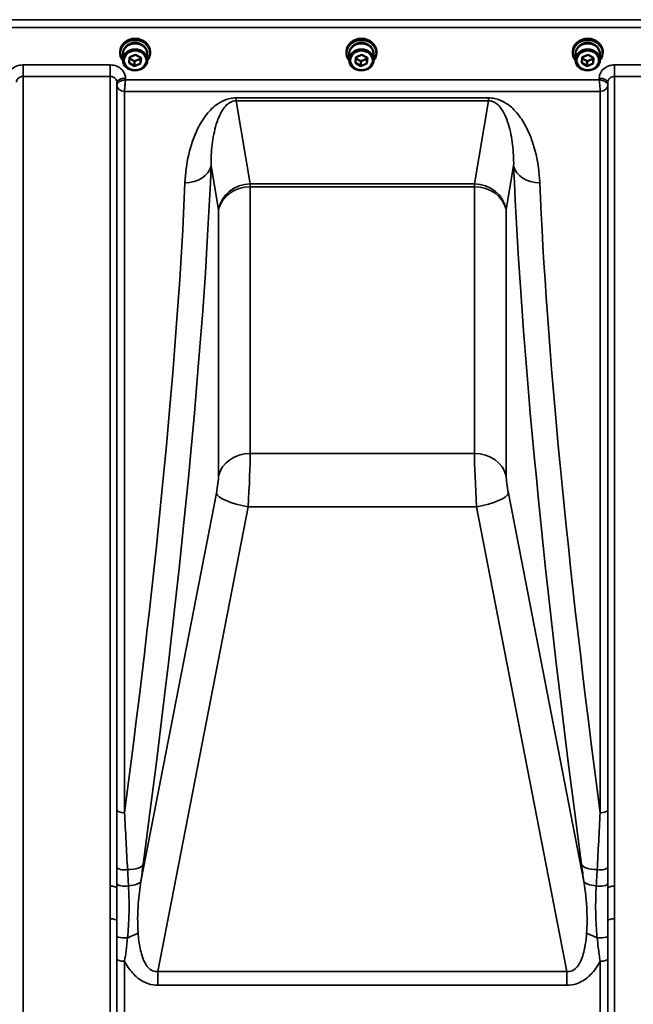
# Model space of a CAD drawing. Units: millimetres. Extents: x 120 to 9960, y -10 to 7117.
# Drawn here: x 5263 to 5586, y 5711 to 6229 of the extents above; entities that cross this region are included whole.
import ezdxf

# ---------------------------------------------------------------- set-up
doc = ezdxf.new("R2010")
doc.units = ezdxf.units.MM
doc.header["$LTSCALE"] = 24
doc.layers.add('Visible (ISO)', color=7, linetype='Continuous', lineweight=50)
doc.layers.add('Visible Narrow (ISO)', color=7, linetype='Continuous', lineweight=35)

msp = doc.modelspace()

# ---------------------------------------------------------------- linework, layer by layer
at = {"layer": 'Visible (ISO)'}
for p, q in [((5316.13, 6211.01), (5316.13, 6211.7)), ((5331.88, 6211.01), (5331.88, 6211.7)), ((5435.13, 6211.01), (5435.13, 6211.7)), ((5450.88, 6211.01), (5450.88, 6211.7)), ((5554.13, 6211.01), (5554.13, 6211.7)), ((5569.88, 6211.01), (5569.88, 6211.7)), ((5317.58, 6210.51), (5317.58, 6207.36)), ((5320.89, 6205.81), (5321.14, 6208.8)), ((5323.75, 6206.62), (5321.09, 6208.19)), ((5321.14, 6208.8), (5324.26, 6210.11)), ((5326.87, 6207.93), (5323.75, 6206.62)), ((5323.75, 6204.12), (5323.75, 6206.62)), ((5324.26, 6210.11), (5327.13, 6208.42)), ((5326.92, 6208.54), (5326.87, 6207.93)), ((5327.13, 6208.42), (5326.87, 6205.43)), ((5326.87, 6205.43), (5326.87, 6207.93)), ((5330.43, 6210.51), (5330.43, 6207.36)), ((5436.58, 6210.51), (5436.58, 6207.36)), ((5439.89, 6205.81), (5440.14, 6208.8)), ((5442.75, 6206.62), (5440.09, 6208.19)), ((5440.14, 6208.8), (5443.26, 6210.11)), ((5445.87, 6207.93), (5442.75, 6206.62)), ((5442.75, 6204.12), (5442.75, 6206.62)), ((5443.26, 6210.11), (5446.13, 6208.42)), ((5445.92, 6208.54), (5445.87, 6207.93)), ((5446.13, 6208.42), (5445.87, 6205.43)), ((5445.87, 6205.43), (5445.87, 6207.93)), ((5449.43, 6210.51), (5449.43, 6207.36)), ((5555.58, 6210.51), (5555.58, 6207.36)), ((5558.89, 6205.81), (5559.14, 6208.8)), ((5561.75, 6206.62), (5559.09, 6208.19)), ((5559.14, 6208.8), (5562.26, 6210.11)), ((5564.87, 6207.93), (5561.75, 6206.62)), ((5561.75, 6204.12), (5561.75, 6206.62)), ((5562.26, 6210.11), (5565.13, 6208.42)), ((5564.92, 6208.54), (5564.87, 6207.93)), ((5565.13, 6208.42), (5564.87, 6205.43)), ((5564.87, 6205.43), (5564.87, 6207.93)), ((5568.43, 6210.51), (5568.43, 6207.36)), ((5323.75, 6204.12), (5320.89, 6205.81)), ((5326.87, 6205.43), (5323.75, 6204.12)), ((5442.75, 6204.12), (5439.89, 6205.81)), ((5445.87, 6205.43), (5442.75, 6204.12)), ((5561.75, 6204.12), (5558.89, 6205.81)), ((5564.87, 6205.43), (5561.75, 6204.12)), ((5314.99, 6192.55), (5314.99, 6192.55)), ((5315.02, 6192.55), (5315.02, 6192.55)), ((5571.99, 6192.55), (5571.99, 6192.55)), ((5572.03, 6192.55), (5572.02, 6192.55))]:
    msp.add_line(p, q, dxfattribs=at)
for centre, major_axis, start_param, end_param in [((5324.01, 6211.01), (7.87, 0), 5.664504, 10.043459), ((5324.01, 6211.7), (-7.87, 0), 3.141593, 6.283185), ((5443.01, 6211.01), (7.87, 0), 5.664504, 10.043459), ((5443.01, 6211.7), (-7.87, 0), 3.141593, 6.283185), ((5562.01, 6211.01), (7.87, 0), 5.664504, 10.043459), ((5562.01, 6211.7), (-7.87, 0), 3.141593, 6.283185), ((5324.01, 6210.51), (6.42, 0), 0, 3.141593), ((5324.01, 6211.01), (6.15, 0), 0.455626, 2.685967), ((5443.01, 6210.51), (6.42, 0), 0, 3.141593), ((5443.01, 6211.01), (6.15, 0), 0.455626, 2.685967), ((5562.01, 6210.51), (6.42, 0), 0, 3.141593), ((5562.01, 6211.01), (6.15, 0), 0.455626, 2.685967)]:
    msp.add_ellipse(centre, major_axis=major_axis, ratio=0.866025, start_param=start_param, end_param=end_param, dxfattribs=at)
for centre, major_axis in [((5324.01, 6207.36), (-6.42, 0)), ((5324.01, 6207.11), (-5.92, 0)), ((5443.01, 6207.36), (-6.42, 0)), ((5443.01, 6207.11), (-5.92, 0)), ((5562.01, 6207.36), (-6.42, 0)), ((5562.01, 6207.11), (-5.92, 0))]:
    msp.add_ellipse(centre, major_axis=major_axis, ratio=0.866025, dxfattribs=at)
at = {"layer": 'Visible Narrow (ISO)'}
for p, q in [((5763.07, 6228.51), (5123.94, 6228.51)), ((5124.01, 6224.44), (5763.01, 6224.44)), ((5265.06, 6204.73), (5265.06, 6198.65)), ((5310.95, 6204.73), (5265.06, 6204.73)), ((5310.95, 6204.73), (5310.95, 6198.65)), ((5576.06, 6204.73), (5576.06, 6198.65)), ((5621.95, 6204.73), (5576.06, 6204.73)), ((5265.06, 6198.65), (5310.95, 6198.65)), ((5265.06, 6198.65), (5265.06, 4842.39)), ((5310.95, 5773), (5310.95, 6198.65)), ((5318.96, 6196.89), (5318.95, 6197.83)), ((5568.06, 6196.89), (5318.96, 6196.89)), ((5568.07, 6197.83), (5568.06, 6196.89)), ((5576.06, 6198.65), (5621.95, 6198.65)), ((5576.06, 6198.65), (5576.06, 5773)), ((5314.45, 6195.58), (5314.46, 6194.21)), ((5314.45, 6195.58), (5314.45, 5771.89)), ((5314.46, 5813.03), (5314.46, 6194.21)), ((5314.55, 6193.55), (5314.55, 6193.55)), ((5314.56, 6193.55), (5314.56, 6193.55)), ((5317.07, 6191.05), (5317.07, 6191.05)), ((5317.07, 6191.03), (5317.07, 6191.03)), ((5318.46, 6190.82), (5568.55, 6190.82)), ((5318.46, 6190.81), (5318.46, 5811.56)), ((5568.55, 5811.56), (5568.55, 6190.81)), ((5569.94, 6191.05), (5569.94, 6191.05)), ((5569.94, 6191.03), (5569.94, 6191.03)), ((5572.45, 6193.55), (5572.45, 6193.55)), ((5572.47, 6193.55), (5572.46, 6193.55)), ((5572.55, 6194.21), (5572.56, 6195.58)), ((5572.55, 6194.21), (5572.55, 5813.03)), ((5572.56, 5771.89), (5572.56, 6195.58)), ((5509.9, 6187.39), (5377.11, 6187.39)), ((5377.11, 6185.88), (5377.11, 6187.39)), ((5377.11, 6185.88), (5509.9, 6185.88)), ((5384.56, 6142.24), (5377.11, 6185.88)), ((5509.9, 6185.88), (5502.46, 6142.24)), ((5509.9, 6185.88), (5509.9, 6187.39)), ((5363.96, 6151.65), (5367.87, 6128.71)), ((5519.14, 6128.71), (5523.06, 6151.65)), ((5384.56, 6142.24), (5384.56, 6140.62)), ((5502.46, 6142.24), (5384.56, 6142.24)), ((5384.56, 6140.62), (5502.46, 6140.62)), ((5384.56, 6000.5), (5384.56, 6140.62)), ((5502.46, 6140.62), (5502.46, 6142.24)), ((5502.46, 6140.62), (5502.46, 6000.5)), ((5367.87, 6128.71), (5367.87, 5988.59)), ((5519.14, 5988.59), (5519.14, 6128.71)), ((5345.94, 6069.78), (5345.94, 6069.78)), ((5541.07, 6069.78), (5541.07, 6069.78)), ((5345.56, 6064.63), (5345.56, 6064.63)), ((5541.46, 6064.63), (5541.46, 6064.63)), ((5344.63, 6052.65), (5344.63, 6052.65)), ((5542.38, 6052.65), (5542.38, 6052.65)), ((5342.74, 6029.75), (5342.74, 6029.75)), ((5544.28, 6029.75), (5544.28, 6029.75)), ((5382.53, 6000.4), (5382.53, 6000.4)), ((5502.46, 6000.5), (5384.56, 6000.5)), ((5504.48, 6000.4), (5504.48, 6000.4)), ((5369.58, 5992.74), (5369.58, 5992.74)), ((5517.43, 5992.74), (5517.43, 5992.74)), ((5366.72, 5979.59), (5327.05, 5775.53)), ((5559.96, 5775.53), (5520.3, 5979.59)), ((5373.57, 5975.01), (5373.57, 5975.01)), ((5513.45, 5975.01), (5513.45, 5975.01)), ((5335.94, 5728.16), (5383.41, 5972.38)), ((5383.41, 5972.38), (5503.61, 5972.38)), ((5503.61, 5972.38), (5551.08, 5728.16)), ((5314.57, 5782.73), (5314.57, 5782.73)), ((5314.57, 5782.73), (5314.57, 5782.73)), ((5572.44, 5782.73), (5572.44, 5782.73)), ((5572.44, 5782.73), (5572.44, 5782.73)), ((5317.07, 5781.65), (5317.07, 5781.65)), ((5569.94, 5781.65), (5569.94, 5781.65)), ((5310.95, 5755.86), (5310.95, 5773)), ((5312.03, 5772.94), (5312.03, 5772.95)), ((5312.07, 5772.94), (5312.07, 5772.94)), ((5314.57, 5774.16), (5314.57, 5774.16)), ((5314.57, 5774.16), (5314.57, 5774.16)), ((5317.07, 5773.08), (5317.07, 5773.08)), ((5569.94, 5773.08), (5569.94, 5773.08)), ((5572.44, 5774.16), (5572.44, 5774.16)), ((5572.44, 5774.16), (5572.44, 5774.16)), ((5574.94, 5772.94), (5574.94, 5772.94)), ((5574.99, 5772.95), (5574.99, 5772.94)), ((5310.95, 4842.39), (5310.95, 5755.86)), ((5314.45, 5754.82), (5314.45, 4845.47)), ((5572.56, 4845.47), (5572.56, 5754.82)), ((5576.06, 5755.86), (5576.06, 4842.39)), ((5314.46, 5686.4), (5314.46, 5734.65)), ((5314.57, 5734.41), (5314.57, 5734.41)), ((5314.57, 5734.41), (5314.57, 5734.41)), ((5317.07, 5733.64), (5317.07, 5733.64)), ((5318.46, 5733.57), (5318.46, 5685.94)), ((5568.55, 5685.94), (5568.55, 5733.57)), ((5569.94, 5733.64), (5569.94, 5733.64)), ((5572.44, 5734.41), (5572.44, 5734.41)), ((5572.44, 5734.41), (5572.44, 5734.41)), ((5572.55, 5734.65), (5572.55, 5686.4)), ((5551.08, 5728.16), (5335.94, 5728.16)), ((5335.94, 5720.94), (5335.94, 5728.16)), ((5551.08, 5720.94), (5551.08, 5728.16)), ((5335.94, 5720.94), (5551.08, 5720.94))]:
    msp.add_line(p, q, dxfattribs=at)
for centre, major_axis, ratio, start_param, end_param in [((5318.95, 6195.61), (-4.5, -0.05), 0.492405, 4.707453, 6.27804), ((5568.07, 6195.61), (4.5, -0.05), 0.492405, 0.005146, 1.575732), ((5316.72, 6194.24), (2.25, 0.06), 0.699236, 3.090263, 3.123997), ((5318.46, 6194.24), (-4, 0), 0.858244, 0.008727, 1.570796), ((5318.46, 6194.25), (-4, 0.19), 0.858008, 0.049278, 1.610662), ((5318.71, 6190.81), (-0.25, -0.003), 0.722009, 6.241265, 6.274999), ((5568.55, 6194.25), (4, 0.19), 0.858008, 4.672524, 6.233907), ((5568.55, 6194.24), (4, 0), 0.858244, 4.712389, 6.274459), ((5568.3, 6190.81), (-0.25, 0.003), 0.722016, 3.14978, 3.183514), ((5570.3, 6194.24), (2.25, -0.06), 0.699248, 0.017597, 0.051331), ((5210.64, 5518.21), (135.05, 794.9), 0.094488, 5.069767, 5.650401), ((5350.22, 6153.97), (13.99, -0.56), 0.796553, 4.744385, 6.124717), ((5676.38, 5518.21), (135.05, -794.9), 0.094488, 3.774377, 4.355011), ((5536.8, 6153.97), (-13.99, -0.56), 0.796553, 0.158468, 1.5388), ((5196.89, 5520.52), (-135.09, -780.89), 0.096084, 1.969273, 2.509377), ((5384.56, 6125.9), (-16.76, -2.86), 0.960201, 4.550017, 5.934598), ((5384.56, 6125.9), (-17, 0), 0.866025, 4.712389, 6.091199), ((5502.46, 6125.9), (16.76, -2.86), 0.960201, 0.348587, 1.733168), ((5502.46, 6125.9), (17, 0), 0.866025, 0.191986, 1.570796), ((5690.12, 5520.52), (-135.09, 780.89), 0.096084, 0.632216, 1.172319), ((5384.56, 5985.78), (-17, 0), 0.866025, 4.712389, 6.091199), ((5383.01, 5978.85), (1.35, 25), 0.031011, 4.452262, 5.761259), ((5504.01, 5978.85), (1.35, -25), 0.031011, 3.663519, 4.972516), ((5502.46, 5985.78), (17, 0), 0.866025, 0.191986, 1.570796), ((5366.32, 5981.66), (-1.36, -8), 0.094488, 1.325049, 2.634046), ((5520.7, 5981.66), (-1.36, 8), 0.094488, 0.507547, 1.816544), ((5383.41, 5976.78), (-16.69, 3.24), 0.254374, 0.09881, 1.620201), ((5503.61, 5976.78), (16.69, 3.24), 0.254374, 4.662984, 6.184375), ((5318.46, 5813.05), (-4, 0), 0.372643, 0.008727, 1.570796), ((5568.55, 5813.05), (4, 0), 0.372643, 4.712389, 6.274459), ((5318.46, 5783.1), (-4, 0), 0.385263, 0.008913, 1.977935), ((5314.5, 5786.64), (13.88, -1.86), 0.332107, 5.167154, 6.181867), ((5311.33, 5846.37), (36.3, 307.56), 0.079187, 4.489303, 4.5186), ((5572.52, 5786.64), (-13.88, -1.86), 0.332107, 0.101319, 1.116031), ((5566.71, 5809.86), (25.92, -203.77), 0.054418, 4.831106, 4.874758), ((5568.56, 5783.1), (4, 0), 0.385263, 4.305251, 6.274272), ((5310.95, 5771.88), (3.5, 0), 0.319592, 0.008737, 1.570796), ((5318.45, 5774.53), (-4, 0), 0.385646, 0.008951, 2.11102), ((5313.31, 5777.84), (13.87, -1.89), 0.310651, 5.299686, 6.182646), ((5573.7, 5777.84), (-13.87, -1.89), 0.310651, 0.10054, 0.9835), ((5568.56, 5774.53), (4, 0), 0.385646, 4.172165, 6.274234), ((5576.06, 5771.88), (-3.5, 0), 0.319592, 4.712389, 6.274459), ((5310.95, 5754.81), (3.5, 0), 0.297892, 0.008787, 1.570796), ((5576.06, 5754.81), (-3.5, 0), 0.297892, 4.712389, 6.274418), ((5318.46, 5746.62), (-4, 0), 0.189741, 0.008512, 1.977534), ((5314.5, 5748.36), (-13.61, -3.29), 0.279172, 1.921682, 2.453323), ((5572.52, 5748.36), (-13.61, 3.29), 0.279172, 0.688269, 1.219911), ((5568.56, 5746.62), (4, 0), 0.189741, 4.305651, 6.274673), ((5318.46, 5734.66), (-4, 0), 0.27279, 0.008727, 1.570796), ((5568.55, 5734.66), (4, 0), 0.27279, 4.712436, 6.274459)]:
    msp.add_ellipse(centre, major_axis=major_axis, ratio=ratio, start_param=start_param, end_param=end_param, dxfattribs=at)
for points, knots in [([(5265.06, 6204.73), (5263.88, 6204.73), (5261.5, 6204.26), (5258.87, 6202.44), (5257.39, 6200.16), (5257.07, 6198.6), (5257.07, 6197.83)], [-1.241906, -1.241906, -1.241906, -1.241906, -0.887076, -0.532246, -0.266123, 0, 0, 0, 0]), ([(5318.95, 6197.83), (5318.94, 6198.6), (5318.62, 6200.15), (5317.15, 6202.44), (5314.52, 6204.26), (5312.13, 6204.73), (5310.95, 6204.73)], [-1.241907, -1.241907, -1.241907, -1.241907, -0.975784, -0.709661, -0.35483, 0, 0, 0, 0]), ([(5576.06, 6204.73), (5575.18, 6204.73), (5573.39, 6204.47), (5570.74, 6203.2), (5568.64, 6200.93), (5568.08, 6198.86), (5568.07, 6197.83)], [-1.241906, -1.241906, -1.241906, -1.241906, -0.975784, -0.709661, -0.35483, 0, 0, 0, 0]), ([(5261.56, 6195.58), (5261.57, 6195.92), (5261.71, 6196.61), (5262.35, 6197.63), (5263.5, 6198.44), (5264.55, 6198.65), (5265.06, 6198.65)], [0, 0, 0, 0, 0.266123, 0.532246, 0.887076, 1.241906, 1.241906, 1.241906, 1.241906]), ([(5310.95, 6198.65), (5311.47, 6198.65), (5312.51, 6198.44), (5313.66, 6197.63), (5314.31, 6196.61), (5314.45, 6195.92), (5314.45, 6195.58)], [0, 0, 0, 0, 0.35483, 0.709661, 0.975784, 1.241907, 1.241907, 1.241907, 1.241907]), ([(5318.96, 6196.89), (5318.95, 6196.89), (5318.94, 6196.89), (5318.93, 6196.89), (5318.73, 6196.87), (5318.53, 6196.84), (5318.34, 6196.81), (5318.14, 6196.77), (5317.94, 6196.73), (5317.75, 6196.69), (5317.36, 6196.59), (5316.98, 6196.47), (5316.61, 6196.32), (5316.46, 6196.26), (5316.3, 6196.19), (5316.16, 6196.12), (5315.96, 6196.02), (5315.77, 6195.91), (5315.59, 6195.79), (5315.33, 6195.62), (5315.1, 6195.43), (5314.91, 6195.22), (5314.87, 6195.18), (5314.84, 6195.13), (5314.8, 6195.09), (5314.7, 6194.96), (5314.62, 6194.82), (5314.56, 6194.69), (5314.51, 6194.55), (5314.47, 6194.41), (5314.47, 6194.27)], [-0.00044527, -0.00044527, -0.00044527, -0.00044527, 0, 0, 0, 0.00932296, 0.00932296, 0.00932296, 0.01864592, 0.01864592, 0.01864592, 0.03729183, 0.03729183, 0.03729183, 0.04517815, 0.04517815, 0.04517815, 0.05593775, 0.05593775, 0.05593775, 0.07141884, 0.07141884, 0.07141884, 0.07458367, 0.07458367, 0.07458367, 0.08390663, 0.08390663, 0.08390663, 0.09322959, 0.09322959, 0.09322959, 0.09322959]), ([(5318.46, 6190.82), (5318.47, 6190.96), (5318.47, 6191.3), (5318.51, 6192.09), (5318.58, 6193.2), (5318.7, 6194.53), (5318.8, 6195.57), (5318.89, 6196.34), (5318.94, 6196.7), (5318.96, 6196.88), (5318.96, 6196.89), (5318.96, 6196.89)], [-0.09322959, -0.09322959, -0.09322959, -0.09322959, -0.08390663, -0.07458367, -0.05593775, -0.03729183, -0.01864592, -0.00932296, 0, 0, 0.00044527, 0.00044527, 0.00044527, 0.00044527]), ([(5572.55, 6194.27), (5572.54, 6194.41), (5572.48, 6194.69), (5572.15, 6195.23), (5571.6, 6195.71), (5570.94, 6196.09), (5570.23, 6196.41), (5569.28, 6196.71), (5568.48, 6196.85), (5568.07, 6196.89), (5568.07, 6196.89), (5568.06, 6196.89)], [0, 0, 0, 0, 0.00932296, 0.01864592, 0.03729183, 0.04661479, 0.05593775, 0.07458367, 0.09322959, 0.09322959, 0.09367486, 0.09367486, 0.09367486, 0.09367486]), ([(5568.06, 6196.89), (5568.06, 6196.89), (5568.06, 6196.88), (5568.06, 6196.87), (5568.1, 6196.52), (5568.15, 6196.15), (5568.19, 6195.76), (5568.23, 6195.36), (5568.27, 6194.95), (5568.32, 6194.52), (5568.34, 6194.31), (5568.35, 6194.09), (5568.37, 6193.87), (5568.39, 6193.65), (5568.41, 6193.43), (5568.43, 6193.2), (5568.46, 6192.76), (5568.49, 6192.31), (5568.51, 6191.9), (5568.53, 6191.69), (5568.53, 6191.49), (5568.54, 6191.31), (5568.55, 6191.13), (5568.55, 6190.96), (5568.55, 6190.82)], [-0.09367486, -0.09367486, -0.09367486, -0.09367486, -0.09322959, -0.09322959, -0.09322959, -0.07458367, -0.07458367, -0.07458367, -0.05593775, -0.05593775, -0.05593775, -0.04661479, -0.04661479, -0.04661479, -0.03729183, -0.03729183, -0.03729183, -0.01864592, -0.01864592, -0.01864592, -0.00932296, -0.00932296, -0.00932296, 0, 0, 0, 0]), ([(5572.56, 6195.58), (5572.57, 6196.04), (5572.81, 6196.96), (5573.74, 6197.97), (5574.89, 6198.53), (5575.68, 6198.65), (5576.06, 6198.65)], [0, 0, 0, 0, 0.35483, 0.709661, 0.975784, 1.241906, 1.241906, 1.241906, 1.241906]), ([(5377.11, 6187.39), (5376.06, 6187.39), (5373.92, 6187.16), (5370.25, 6186.03), (5366.73, 6183.93), (5363.52, 6181.03), (5360.11, 6176.95), (5355.6, 6169.3), (5351.74, 6157.72), (5350.42, 6147.84), (5350.22, 6142.81)], [0, 0, 0, 0, 0.317769, 0.635538, 1.271077, 1.906615, 2.542154, 3.81323, 6.355384, 8.897538, 8.897538, 8.897538, 8.897538]), ([(5363.96, 6151.65), (5363.9, 6155.44), (5364.29, 6162.93), (5365.99, 6171.83), (5368.18, 6177.77), (5369.9, 6180.95), (5371.55, 6183.21), (5373.4, 6184.85), (5375.37, 6185.72), (5376.53, 6185.89), (5377.11, 6185.88)], [-8.897538, -8.897538, -8.897538, -8.897538, -6.355384, -3.81323, -2.542154, -1.906615, -1.271077, -0.635538, -0.317769, 0, 0, 0, 0]), ([(5536.8, 6142.81), (5536.7, 6145.33), (5536.04, 6152.8), (5533.88, 6162.39), (5530.14, 6171.48), (5526.91, 6176.93), (5523.48, 6181.05), (5520.3, 6183.92), (5516.78, 6186.03), (5513.09, 6187.16), (5510.96, 6187.39), (5509.9, 6187.39)], [0, 0, 0, 0, 1.272176, 3.816527, 5.088702, 6.360878, 6.996966, 7.633053, 8.269141, 8.587185, 8.905229, 8.905229, 8.905229, 8.905229]), ([(5509.9, 6185.88), (5510.48, 6185.89), (5511.65, 6185.72), (5513.62, 6184.84), (5515.48, 6183.2), (5517.11, 6180.96), (5518.84, 6177.75), (5520.41, 6173.52), (5522.12, 6166.51), (5522.98, 6159.19), (5523.09, 6153.55), (5523.06, 6151.65)], [-8.905229, -8.905229, -8.905229, -8.905229, -8.587185, -8.269141, -7.633053, -6.996966, -6.360878, -5.088702, -3.816527, -1.272176, 0, 0, 0, 0]), ([(5314.45, 5754.82), (5314.45, 5756.14), (5314.45, 5757.45), (5314.45, 5758.77), (5314.45, 5761.42), (5314.45, 5764.07), (5314.45, 5766.7), (5314.45, 5768.44), (5314.45, 5770.17), (5314.45, 5771.89)], [-1.794406, -1.794406, -1.794406, -1.794406, -1.383605, -1.383605, -1.383605, -0.550543, -0.550543, -0.550543, 0, 0, 0, 0]), ([(5320.04, 5745.92), (5320.44, 5749.99), (5320.85, 5756.68), (5320.86, 5765.7), (5320.66, 5770.72), (5320.51, 5773.21)], [0, 0, 0, 0, 1.251024, 2.085039, 2.919055, 2.919055, 2.919055, 2.919055]), ([(5325.59, 5748.49), (5325.24, 5753.49), (5325.31, 5762.46), (5326.43, 5771.63), (5327.05, 5775.53)], [-20.88654, -20.88654, -20.88654, -20.88654, -19.106231, -17.771, -17.771, -17.771, -17.771]), ([(5559.96, 5775.53), (5560.79, 5770.33), (5561.37, 5765.08), (5561.58, 5759.92), (5561.74, 5756.06), (5561.69, 5752.25), (5561.42, 5748.49)], [-11.190334, -11.190334, -11.190334, -11.190334, -9.409764, -9.409764, -9.409764, -8.074337, -8.074337, -8.074337, -8.074337]), ([(5566.51, 5773.21), (5566.28, 5769.48), (5566.09, 5763.17), (5566.31, 5754.01), (5566.71, 5748.63), (5566.98, 5745.92)], [0, 0, 0, 0, 1.250994, 2.08499, 2.918986, 2.918986, 2.918986, 2.918986]), ([(5572.56, 5771.89), (5572.57, 5769.49), (5572.56, 5763.84), (5572.57, 5758.11), (5572.56, 5754.82)], [-1.794405, -1.794405, -1.794405, -1.794405, -1.025375, 0, 0, 0, 0]), ([(5576.06, 5755.86), (5576.06, 5759.13), (5576.06, 5764.86), (5576.06, 5770.56), (5576.06, 5773)], [0, 0, 0, 0, 1.025375, 1.794406, 1.794406, 1.794406, 1.794406]), ([(5572.56, 5746.61), (5572.56, 5749.34), (5572.56, 5752.08), (5572.56, 5754.8), (5572.56, 5754.82)], [-2.9189863, -2.9189863, -2.9189863, -2.9189863, -2.0849902, -2.0792514, -2.0792514, -2.0792514, -2.0792514]), ([(5314.46, 5746.61), (5314.46, 5744.32), (5314.46, 5740.31), (5314.46, 5736.33), (5314.46, 5734.65)], [-1.223587, -1.223587, -1.223587, -1.223587, -0.524395, 0, 0, 0, 0]), ([(5318.46, 5733.57), (5318.75, 5735.38), (5319.36, 5739.56), (5319.82, 5743.63), (5320.04, 5745.92)], [0.000084, 0.000084, 0.000084, 0.000084, 0.524395, 1.223587, 1.223587, 1.223587, 1.223587]), ([(5335.94, 5728.16), (5334.99, 5728.03), (5334.05, 5728.14), (5333.19, 5728.5), (5332.33, 5728.86), (5331.55, 5729.46), (5330.85, 5730.24), (5330.5, 5730.63), (5330.17, 5731.06), (5329.87, 5731.52), (5328.95, 5732.92), (5328.23, 5734.62), (5327.65, 5736.44), (5327.27, 5737.66), (5326.95, 5738.93), (5326.68, 5740.24), (5326.13, 5742.87), (5325.79, 5745.66), (5325.59, 5748.49)], [-6.635833, -6.635833, -6.635833, -6.635833, -6.133538, -6.133538, -6.133538, -5.631242, -5.631242, -5.631242, -5.380095, -5.380095, -5.380095, -4.626651, -4.626651, -4.626651, -4.124356, -4.124356, -4.124356, -3.119765, -3.119765, -3.119765, -3.119765]), ([(5561.42, 5748.49), (5561.27, 5746.37), (5560.97, 5743.57), (5560.23, 5739.57), (5559.43, 5736.39), (5558.3, 5733.48), (5556.61, 5730.5), (5554.37, 5728.3), (5552.02, 5728.03), (5551.08, 5728.16)], [-3.516068, -3.516068, -3.516068, -3.516068, -2.762625, -2.511477, -2.009182, -1.506886, -1.255739, -0.502295, 0, 0, 0, 0]), ([(5566.98, 5745.92), (5567.14, 5744.2), (5567.58, 5740.15), (5568.18, 5735.98), (5568.55, 5733.57)], [0, 0, 0, 0, 0.524419, 1.223644, 1.223644, 1.223644, 1.223644]), ([(5572.55, 5734.65), (5572.55, 5736.9), (5572.55, 5740.89), (5572.56, 5744.89), (5572.56, 5746.61)], [-1.223644, -1.223644, -1.223644, -1.223644, -0.524419, 0, 0, 0, 0]), ([(5318.46, 5733.57), (5318.91, 5732.72), (5320.59, 5729.8), (5323.25, 5726.46), (5327.13, 5723.38), (5330.86, 5721.47), (5334.26, 5720.94), (5335.94, 5720.94)], [4.326978, 4.326978, 4.326978, 4.326978, 4.626651, 5.380095, 5.631242, 6.133538, 6.635833, 6.635833, 6.635833, 6.635833]), ([(5551.08, 5720.94), (5552.75, 5720.94), (5557, 5721.59), (5561.33, 5724.28), (5564.79, 5727.74), (5566.83, 5730.5), (5568.11, 5732.72), (5568.55, 5733.57)], [0, 0, 0, 0, 0.502295, 1.255739, 1.506886, 2.009182, 2.308267, 2.308267, 2.308267, 2.308267])]:
    msp.add_open_spline(points, degree=3, knots=knots, dxfattribs=at)
for points in [[(5314.46, 5813.03), (5314.46, 5803.03), (5314.46, 5793.03), (5314.46, 5783.09)], [(5572.56, 5783.09), (5572.55, 5793.03), (5572.55, 5803.03), (5572.55, 5813.03)], [(5320.04, 5781.68), (5319.5, 5791.58), (5318.98, 5801.55), (5318.46, 5811.56)], [(5568.55, 5811.56), (5568.03, 5801.55), (5567.51, 5791.58), (5566.98, 5781.68)], [(5314.46, 5783.09), (5314.46, 5780.23), (5314.45, 5777.37), (5314.45, 5774.52)], [(5572.56, 5774.52), (5572.56, 5777.37), (5572.56, 5780.23), (5572.56, 5783.09)], [(5320.51, 5773.21), (5320.35, 5776.03), (5320.19, 5778.85), (5320.04, 5781.68)], [(5566.98, 5781.68), (5566.82, 5778.85), (5566.66, 5776.03), (5566.51, 5773.21)], [(5314.45, 5774.52), (5314.45, 5773.65), (5314.45, 5772.77), (5314.45, 5771.89)], [(5572.56, 5771.89), (5572.56, 5772.77), (5572.56, 5773.65), (5572.56, 5774.52)], [(5314.45, 5754.82), (5314.45, 5752.1), (5314.45, 5749.36), (5314.46, 5746.61)]]:
    msp.add_open_spline(points, degree=3, dxfattribs=at)

doc.saveas('drawing.dxf')
